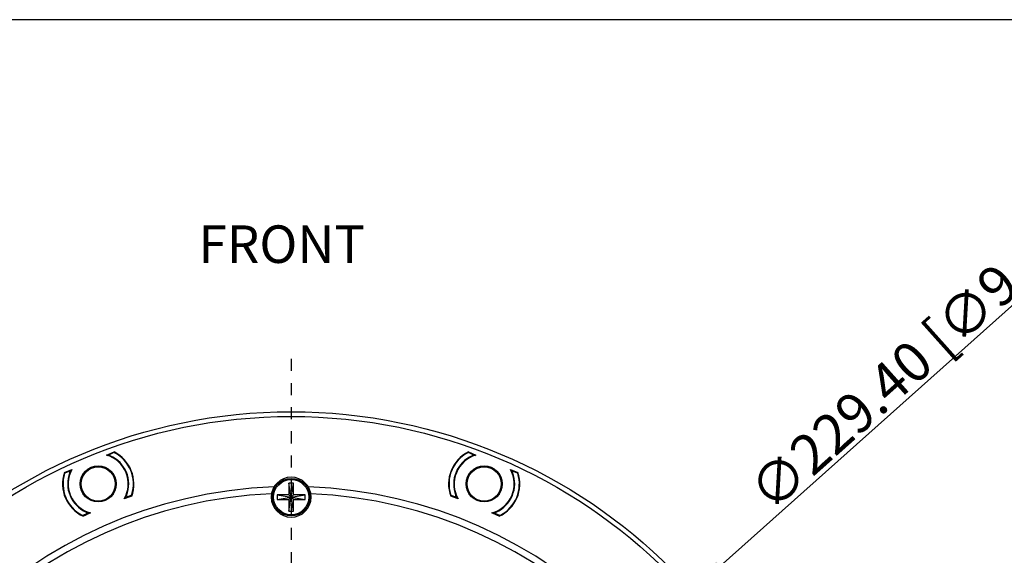
# Model space of a CAD drawing. Units: inches. Extents: x -430 to 464, y -189 to 434.
# Drawn here: x -295 to -85, y 320 to 434 of the extents above; entities that cross this region are included whole.
import ezdxf

# ---------------------------------------------------------------- set-up
doc = ezdxf.new("R2010")
doc.units = ezdxf.units.IN
doc.header["$LTSCALE"] = 0.64311
doc.header["$MEASUREMENT"] = 0
doc.header["$PDMODE"] = 3
doc.header["$PDSIZE"] = 0.3125
doc.linetypes.add('HIDDEN', pattern=[0.2, 0.1, -0.1])
doc.layers.get('0').update_dxf_attribs({"linetype": 'CONTINUOUS'})
doc.layers.get('Defpoints').update_dxf_attribs({"linetype": 'CONTINUOUS'})
for name, color, linetype in [('02___PRT_ALL_AXES', 7, 'CONTINUOUS'), ('A-ANNO-DIM', 1, 'CONTINUOUS'), ('TB', 254, 'CONTINUOUS')]:
    doc.layers.add(name, color=color, linetype=linetype)
doc.styles.get("Standard").update_dxf_attribs({"font": 'txt.shx'})
doc.dimstyles.get("Standard").update_dxf_attribs({"dimtxt": 8.5, "dimasz": 8, "dimexe": 1, "dimexo": 1, "dimgap": 1, "dimtad": 1, "dimzin": 1, "dimdsep": 46, "dimtxsty": 'Standard', "dimcen": 0.09, "dimadec": 0, "dimazin": 0, "dimtp": 0.01, "dimtm": 0.01, "dimtfac": 1, "dimtofl": 0, "dimtmove": 0, "dimatfit": 3, "dimfxl": 0, "dimtolj": 1, "dimtzin": 4, "dimarcsym": 0})

# ---------------------------------------------------------------- blocks, each defined once
blk = doc.blocks.new('*D2')
at = {"color": 0, "lineweight": -2}
for p, q in [((-60.17, 394.45), (-145.79, 317.92)), ((-237.35, 236.14), (-237.17, 236.14)), ((-237.26, 236.05), (-237.26, 236.23))]:
    blk.add_line(p, q, dxfattribs=at)
at = {"color": 0}
blk.add_solid([(-146.67, 318.91), (-144.9, 316.93), (-151.75, 312.59)], dxfattribs=at)
at = {"layer": 'Defpoints', "color": 0}
for p in [(-151.75, 312.59), (-322.77, 159.7)]:
    blk.add_point(p, dxfattribs=at)
at = {"color": 0, "insert": (-103.5, 362.77), "char_height": 8.5, "attachment_point": 5, "rotation": 41.795}
blk.add_mtext('\\A1;∅229.40 [∅9.03]', dxfattribs=at)

msp = doc.modelspace()

# ---------------------------------------------------------------- linework, layer by layer
at = {"color": 1, "linetype": 'HIDDEN', "ltscale": 40}
msp.add_line((-237.262, 362.112), (-237.262, 110.178), dxfattribs=at)
at = {"color": 7, "linetype": 'Continuous'}
for p, q in [((-276.627, 341.611), (-275.029, 342.273)), ((-276.496, 341.554), (-275.115, 342.126)), ((-199.495, 342.273), (-197.898, 341.611)), ((-199.409, 342.126), (-198.028, 341.554)), ((-285.601, 337.894), (-284.003, 338.555)), ((-285.436, 337.851), (-284.055, 338.423)), ((-190.521, 338.555), (-188.923, 337.894)), ((-190.469, 338.423), (-189.088, 337.851)), ((-237.762, 329.645), (-236.762, 335.645)), ((-237.762, 335.645), (-237.762, 333.145)), ((-236.762, 329.645), (-237.762, 335.645)), ((-236.762, 335.645), (-237.762, 335.645)), ((-236.762, 333.145), (-236.762, 335.645)), ((-272.761, 332.494), (-271.365, 333.072)), ((-240.262, 333.145), (-240.262, 332.145)), ((-240.262, 332.145), (-234.262, 333.145)), ((-237.762, 333.145), (-240.262, 333.145)), ((-240.262, 333.145), (-234.262, 332.145)), ((-240.262, 332.145), (-237.762, 332.145)), ((-237.762, 332.145), (-236.762, 333.145)), ((-236.762, 332.145), (-237.762, 333.145)), ((-237.762, 332.145), (-237.762, 329.645)), ((-234.262, 333.145), (-236.762, 333.145)), ((-236.762, 329.645), (-236.762, 332.145)), ((-236.762, 332.145), (-234.262, 332.145)), ((-234.262, 332.145), (-234.262, 333.145)), ((-203.159, 333.072), (-201.763, 332.494)), ((-237.762, 329.645), (-236.762, 329.645)), ((-281.686, 328.797), (-280.29, 329.375)), ((-194.234, 329.375), (-192.838, 328.797))]:
    msp.add_line(p, q, dxfattribs=at)
for centre, radius in [((-278.401, 335.462), 3.75), ((-278.401, 335.462), 3.65), ((-196.124, 335.462), 3.75), ((-196.124, 335.462), 3.65), ((-237.262, 332.645), 4)]:
    msp.add_circle(centre, radius, dxfattribs=at)
for centre, radius, start, end in [((-275.039, 341.941), 0.2, 62.57843, 112.5), ((-278.401, 335.462), 7.6, 339.81684, 63.66287), ((-278.401, 335.462), 7.5, 342.42157, 62.57843), ((-196.124, 335.462), 7.6, 116.33713, 200.18316), ((-196.124, 335.462), 7.5, 117.42157, 197.57843), ((-199.486, 341.941), 0.2, 67.5, 117.42157), ((-278.401, 335.462), 6.4, 330.04746, 73.90863), ((-275.788, 341.631), 0.2, 112.5, 247.04687), ((-278.401, 335.462), 6.5, 337.95313, 67.04687), ((-196.124, 335.462), 6.5, 112.95313, 202.04687), ((-196.124, 335.462), 6.4, 106.09137, 209.95254), ((-198.737, 341.631), 0.2, 292.95313, 67.5), ((-278.401, 335.462), 6.4, 151.09137, 254.95254), ((-284.611, 337.977), 0.2, 337.95313, 112.5), ((-196.124, 335.462), 6.4, 285.04746, 28.90863), ((-189.914, 337.977), 0.2, 67.5, 202.04687), ((-278.401, 335.462), 7.6, 161.33713, 245.18316), ((-278.401, 335.462), 7.5, 162.42157, 242.57843), ((-285.36, 337.666), 0.2, 112.5, 162.42157), ((-278.401, 335.462), 6.5, 157.95313, 247.04687), ((-237.262, 332.645), 4.25, 0, 180), ((-196.124, 335.462), 6.5, 292.95313, 22.04687), ((-196.124, 335.462), 7.6, 294.81684, 18.66287), ((-196.124, 335.462), 7.5, 297.42157, 17.57843), ((-189.165, 337.666), 0.2, 17.57843, 67.5), ((-237.262, 236.145), 98.749, 92.11656, 177.88344), ((-237.262, 236.145), 98.749, 2.11656, 87.88344), ((-237.262, 236.145), 97.301, 92.46809, 177.53191), ((-237.262, 236.145), 102.5, 109.37549, 110.31928), ((-272.191, 332.947), 0.2, 157.95313, 292.5), ((-271.442, 333.257), 0.2, 292.5, 342.42157), ((-237.262, 236.145), 97.301, 2.46809, 87.53191), ((-203.083, 333.257), 0.2, 197.57843, 247.5), ((-237.262, 236.145), 102.5, 69.68072, 70.62451), ((-202.334, 332.947), 0.2, 247.5, 22.04687), ((-281.763, 328.982), 0.2, 242.57843, 292.5), ((-237.262, 236.145), 102.5, 114.68072, 115.62451), ((-281.014, 329.292), 0.2, 292.5, 67.04687), ((-237.262, 236.145), 102.5, 64.37549, 65.31928), ((-193.511, 329.292), 0.2, 112.95313, 247.5), ((-192.762, 328.982), 0.2, 247.5, 297.42157)]:
    msp.add_arc(centre, radius, start, end, dxfattribs=at)
at = {"layer": '02___PRT_ALL_AXES', "color": 7, "linetype": 'Continuous'}
for centre, radius in [((-237.262, 236.145), 114.7), ((-237.262, 236.145), 113.7), ((-278.401, 335.462), 3.85), ((-196.124, 335.462), 3.85), ((-237.262, 332.645), 3.75)]:
    msp.add_circle(centre, radius, dxfattribs=at)
msp.add_arc((-237.262, 332.645), 4.25, 180, 0, dxfattribs=at)
at = {"layer": 'TB'}
msp.add_lwpolyline([(399.63, 434.404), (-403.266, 434.404, 0.4142136), (-430.109, 407.561), (-430.109, -161.811, 0.4142136), (-403.266, -188.654), (399.63, -188.654)], format="xyb", dxfattribs=at)

# ---------------------------------------------------------------- texts
at = {"layer": 'A-ANNO-DIM', "insert": (-257.001, 390.561), "char_height": 8, "width": 77.81907, "attachment_point": 1}
msp.add_mtext('{\\Fromans|c134;FRONT}', dxfattribs=at)

# ---------------------------------------------------------------- dimensions: what is measured, and where the dimension line sits
dim = msp.add_diameter_dim_2p(p1=(-322.775, 159.701), p2=(-151.749, 312.588), dimstyle='Standard')
dim.commit()
dim.dimension.update_dxf_attribs({"geometry": '*D2', "text_midpoint": (-103.496, 362.766)})

doc.saveas('drawing.dxf')
